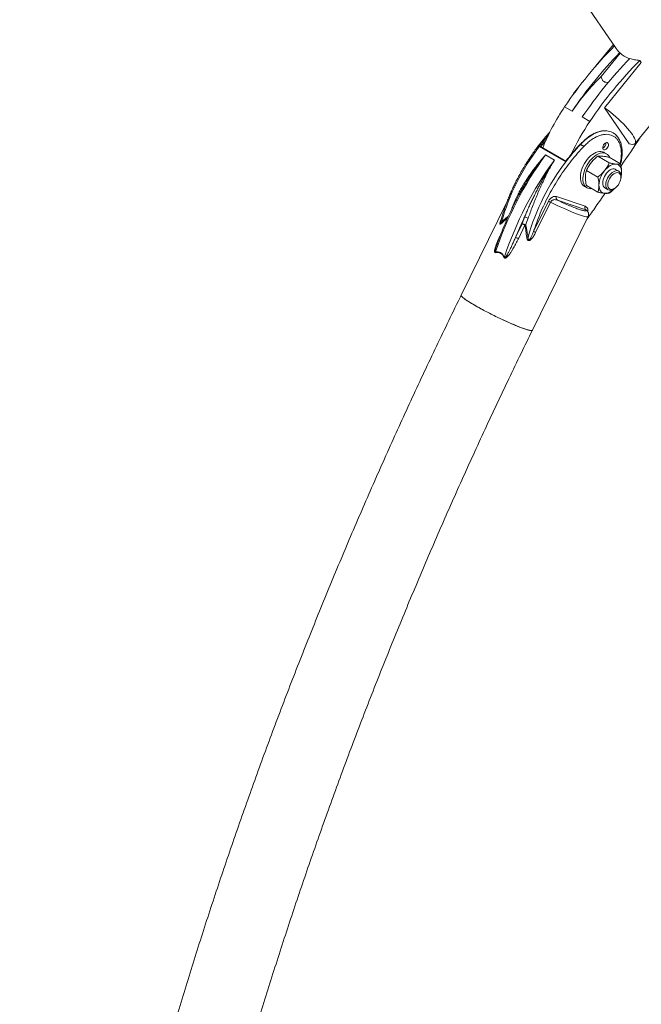
# Model space of a CAD drawing. Units: millimetres. Extents: x 0 to 42, y 0 to 29.8.
# Drawn here: x 30.3 to 31.7, y 24.1 to 26.3 of the extents above; entities that cross this region are included whole.
import ezdxf

# ---------------------------------------------------------------- set-up
doc = ezdxf.new("R2010")
doc.units = ezdxf.units.MM

msp = doc.modelspace()

# ---------------------------------------------------------------- linework, layer by layer
at = {"color": 7, "linetype": 'Continuous', "lineweight": 15}
for p, q in [((31.2725364, 26.7034694), (31.6046032, 26.2174315)), ((31.5983157, 26.2266344), (31.5592905, 26.1786081)), ((31.6135447, 26.2069023), (31.5712266, 26.1548237)), ((31.6135447, 26.2069023), (31.6126431, 26.2082218)), ((31.6609053, 26.1860383), (31.657644, 26.1908118)), ((31.6609053, 26.1860383), (31.5786795, 26.0848476)), ((31.5211218, 26.131636), (31.5090465, 26.1167756)), ((31.647034, 26.0046494), (31.7457506, 26.1261344)), ((31.5060276, 26.0771006), (31.489057, 26.0868975)), ((31.5786795, 26.0848476), (31.6339695, 26.003921)), ((31.528655, 26.0640381), (31.5456256, 26.0542412)), ((31.4914957, 25.9635421), (31.4320988, 25.9978312)), ((31.4918761, 25.9651293), (31.4352352, 25.9978273)), ((31.4462964, 25.9789125), (31.4660954, 25.9674828)), ((31.5632536, 25.9759993), (31.5891119, 25.9610716)), ((31.5829782, 25.981475), (31.5773213, 25.9847406)), ((31.5887094, 25.9737232), (31.6145678, 25.9587954)), ((31.6102463, 25.94264), (31.6033846, 25.9466013)), ((31.5377977, 25.9443325), (31.5636561, 25.9294048)), ((31.6152179, 25.9289609), (31.6152179, 25.9316518)), ((31.3971285, 25.9081507), (31.3930362, 25.9008733)), ((31.5333249, 25.9085283), (31.5389817, 25.9052627)), ((31.5377977, 25.9103895), (31.5636561, 25.8954618)), ((31.5793865, 25.9050309), (31.5862483, 25.9010697)), ((31.5982501, 25.9022595), (31.6005803, 25.9036051)), ((31.4710464, 25.8854811), (31.5348209, 25.8639707)), ((31.3595896, 25.8732496), (31.2570585, 25.6645667)), ((31.4193489, 25.8072382), (31.4526516, 25.8750197)), ((31.457215, 25.8730416), (31.4239123, 25.8052601)), ((31.5364294, 25.8561602), (31.4726549, 25.8776707)), ((31.3937535, 25.8242706), (31.3991743, 25.839854)), ((31.4166375, 25.5861616), (31.5417578, 25.8408205)), ((31.538384, 25.8549948), (31.5381962, 25.8552863)), ((31.3789722, 25.7941859), (31.3937535, 25.8242706)), ((31.4000324, 25.8214136), (31.3852511, 25.7913288)), ((31.4000324, 25.8214136), (31.4018386, 25.8219623))]:
    msp.add_line(p, q, dxfattribs=at)
at = {"color": 8, "linetype": 'Continuous', "lineweight": 15}
for p, q in [((31.4354676, 25.9976361), (31.4473459, 26.0122795)), ((31.5381962, 25.8552863), (31.5364294, 25.8561602))]:
    msp.add_line(p, q, dxfattribs=at)
at = {"color": 7, "linetype": 'Continuous', "lineweight": 15, "flags": 128}
for points in [[(31.5786795, 26.0848476), (31.5851144, 26.0798948), (31.5914896, 26.0747798), (31.5977509, 26.0695457), (31.6038455, 26.064237), (31.6097218, 26.0588984), (31.6153301, 26.0535751), (31.6206229, 26.0483123), (31.6255555, 26.0431543), (31.6300861, 26.0381449), (31.6341765, 26.0333264), (31.637792, 26.0287395), (31.640902, 26.0244231), (31.6434803, 26.0204137), (31.6455049, 26.0167453), (31.6469589, 26.0134487), (31.6478298, 26.010552), (31.6481103, 26.0080796), (31.6477981, 26.0060525), (31.6468958, 26.0044877), (31.645411, 26.0033986), (31.6433562, 26.0027944), (31.640749, 26.00268), (31.6376112, 26.0030567), (31.6339695, 26.003921)], [(31.5847373, 26.0065017), (31.5859828, 26.0057019), (31.5868072, 26.0043153), (31.5871439, 26.0024544), (31.5869655, 26.0002699), (31.5862865, 25.9979387), (31.5851619, 25.9956498), (31.5836828, 25.9935885), (31.581969, 25.9919218), (31.5801594, 25.9907848), (31.5784005, 25.9902696), (31.576835, 25.990418), (31.5755895, 25.9912178), (31.5747651, 25.9926043), (31.5744284, 25.9944652), (31.5746068, 25.9966497), (31.5752858, 25.9989809), (31.5764104, 26.0012698), (31.5778895, 26.0033311), (31.5796033, 26.0049978), (31.5814129, 26.0061348), (31.5831718, 26.00665), (31.5847373, 26.0065017)], [(31.5434427, 25.9729815), (31.5398631, 25.968888), (31.5365374, 25.9644292), (31.5335201, 25.9596782), (31.5308609, 25.954713), (31.5286033, 25.9496152), (31.5267844, 25.9444684), (31.5254341, 25.9393572), (31.5245747, 25.9343655), (31.5242201, 25.9295752), (31.5243762, 25.9250651), (31.5250404, 25.9209091), (31.526202, 25.9171755), (31.5278416, 25.9139257), (31.5299325, 25.9112129), (31.5324404, 25.9090818), (31.5333249, 25.9085283)], [(31.5490996, 25.9697158), (31.54552, 25.9656224), (31.5421943, 25.9611636), (31.539177, 25.9564126), (31.5365177, 25.9514474), (31.5342601, 25.9463496), (31.5324413, 25.9412028), (31.531091, 25.9360916), (31.5302315, 25.9310999), (31.5298769, 25.9263096), (31.530033, 25.9217995), (31.5306973, 25.9176435), (31.5318588, 25.9139099), (31.5334985, 25.9106601), (31.5355894, 25.9079473), (31.5380972, 25.9058161), (31.5409808, 25.9043016), (31.5441927, 25.9034285), (31.5476803, 25.9032113), (31.5499039, 25.9034007)], [(31.5773213, 25.9847406), (31.5768082, 25.9850234), (31.5737541, 25.9862196), (31.5703975, 25.9867659), (31.5667933, 25.9866532), (31.5630007, 25.9858834), (31.5590821, 25.9844692), (31.5551018, 25.9824336), (31.5511251, 25.9798103), (31.5472174, 25.9766423), (31.5434427, 25.9729815)], [(31.5900526, 25.9729478), (31.5893395, 25.9745167), (31.5874704, 25.9775042), (31.5851663, 25.9799311), (31.582465, 25.9817577), (31.579411, 25.982954), (31.5760543, 25.9835003), (31.5724501, 25.9833876), (31.5686576, 25.9826178), (31.564739, 25.9812035), (31.5607587, 25.979168), (31.556782, 25.9765447), (31.5528742, 25.9733766), (31.5490996, 25.9697158)], [(31.6033846, 25.9466013), (31.602294, 25.9471256), (31.5998708, 25.947686), (31.5971898, 25.947582), (31.5943324, 25.9468166), (31.5913855, 25.9454131), (31.5884386, 25.9434141), (31.5855813, 25.9408805), (31.5829003, 25.9378891), (31.5804771, 25.9345309), (31.5783853, 25.9309079), (31.5766886, 25.9271302), (31.5754384, 25.9233126), (31.5746728, 25.919571), (31.574415, 25.9160192), (31.5746728, 25.912765), (31.5754384, 25.9099075), (31.5766886, 25.9075332), (31.5783853, 25.9057145), (31.5793865, 25.9050309)], [(31.6041135, 25.958621), (31.6011271, 25.9585976), (31.597974, 25.9580134), (31.5947082, 25.9568782), (31.5913855, 25.9552116), (31.5880629, 25.9530419), (31.5847971, 25.9504065), (31.581644, 25.9473503), (31.5786576, 25.9439256)], [(31.6168414, 25.9405114), (31.6166236, 25.9442226), (31.615974, 25.9476188), (31.6149037, 25.950642), (31.6134309, 25.9532404), (31.611581, 25.9553695), (31.6093855, 25.956993), (31.6068821, 25.958083), (31.6041135, 25.958621)], [(31.5812767, 25.912058), (31.5815346, 25.9156098), (31.5823002, 25.9193514), (31.5835504, 25.923169), (31.5852471, 25.9269467), (31.5873388, 25.9305697), (31.589762, 25.9339279), (31.592443, 25.9369193), (31.5953004, 25.9394529), (31.5982473, 25.9414519), (31.6011942, 25.9428553), (31.6040516, 25.9436207), (31.6067326, 25.9437248), (31.6091558, 25.9431644), (31.6112475, 25.9419564), (31.6129442, 25.9401377), (31.6141944, 25.9377635), (31.61496, 25.9349059), (31.6152179, 25.9316518)], [(31.585938, 25.912058), (31.5861873, 25.9153083), (31.5869266, 25.9187357), (31.5881308, 25.9222235), (31.5897589, 25.925653), (31.5917554, 25.9289073), (31.5940523, 25.9318756), (31.5965715, 25.9344569), (31.5992271, 25.9365632), (31.6019287, 25.9381228), (31.6045843, 25.9390826), (31.6071035, 25.9394099), (31.6094005, 25.9390936), (31.611397, 25.9381444), (31.613025, 25.9365947), (31.6142293, 25.9344972), (31.6149686, 25.9319234), (31.6152179, 25.9289609), (31.6149686, 25.9257106), (31.6142293, 25.9222832), (31.613025, 25.9187953), (31.611397, 25.9153659), (31.6094005, 25.9121116), (31.6071035, 25.9091432), (31.6045843, 25.906562), (31.6019287, 25.9044557), (31.5992271, 25.9028961), (31.5965715, 25.9019363), (31.5940523, 25.901609), (31.5917554, 25.9019253), (31.5897589, 25.9028745), (31.5881308, 25.9044242), (31.5869266, 25.9065217), (31.5861873, 25.9090955), (31.585938, 25.912058)], [(31.5659297, 25.9111207), (31.5661475, 25.9074096), (31.5667971, 25.9040134), (31.5678674, 25.9009902), (31.5693401, 25.8983918), (31.5711901, 25.8962627), (31.5733855, 25.8946392), (31.575889, 25.8935491), (31.5786576, 25.8930112)], [(31.5786576, 25.8930112), (31.581644, 25.8930345), (31.5847971, 25.8936188), (31.5880629, 25.894754), (31.5913855, 25.8964206), (31.5947082, 25.8985902), (31.597974, 25.9012257), (31.6003348, 25.9034634)], [(31.5982501, 25.9022595), (31.5982473, 25.9022579), (31.5953004, 25.9008544), (31.592443, 25.900089), (31.589762, 25.8999849), (31.5873388, 25.9005454), (31.5852471, 25.9017533), (31.5835504, 25.903572), (31.5823002, 25.9059462), (31.5815346, 25.9088038), (31.5812767, 25.912058)], [(31.2570585, 25.6645667), (31.2570266, 25.6644925), (31.2570864, 25.6636283), (31.2577884, 25.662456), (31.2591269, 25.6609851), (31.2610912, 25.6592274), (31.2636654, 25.657197), (31.2668289, 25.6549103), (31.2705561, 25.6523858), (31.274817, 25.6496437), (31.2795774, 25.646706), (31.2847989, 25.6435966), (31.2904395, 25.6403404), (31.2964537, 25.6369636), (31.3027932, 25.6334934), (31.3094068, 25.6299577), (31.3162414, 25.6263851), (31.3232419, 25.6228042), (31.3303519, 25.619244), (31.3375143, 25.615733), (31.3446712, 25.6122996), (31.3517652, 25.6089713), (31.3587391, 25.6057751), (31.3655368, 25.6027365), (31.3721034, 25.5998802), (31.3783862, 25.597229), (31.3843346, 25.5948044), (31.3899006, 25.5926258), (31.3950394, 25.5907108), (31.3997098, 25.5890748)], [(31.3997098, 25.5890748), (31.403874, 25.587731), (31.4074986, 25.5866902), (31.4105543, 25.5859607), (31.4130166, 25.5855485), (31.4148656, 25.5854569), (31.4160865, 25.5856866), (31.4166375, 25.5861616)]]:
    msp.add_lwpolyline(points, dxfattribs=at)
at = {"color": 8, "linetype": 'Continuous', "lineweight": 15, "flags": 128}
for points in [[(31.5832372, 26.0329497), (31.5795077, 26.0330643), (31.5742986, 26.0326615), (31.5689127, 26.0316224), (31.5633911, 26.0299549), (31.5577757, 26.0276716), (31.5521093, 26.02479), (31.5464351, 26.021332), (31.5407963, 26.0173239), (31.5352358, 26.0127963), (31.5297959, 26.0077835), (31.5245181, 26.0023239)], [(31.369327, 25.8555603), (31.3696871, 25.8565575), (31.3703836, 25.8584668)], [(31.5417578, 25.8408205), (31.5416628, 25.8406716), (31.5408338, 25.8402243), (31.5393385, 25.8401134), (31.5371894, 25.8403396), (31.5344049, 25.8409011), (31.5310083, 25.8417931), (31.5270284, 25.8430082), (31.5224988, 25.8445359), (31.5174578, 25.8463636), (31.5119479, 25.8484756), (31.5060158, 25.8508541), (31.4997115, 25.8534791), (31.4930884, 25.8563284), (31.4862023, 25.8593778), (31.4791114, 25.8626017), (31.4718757, 25.8659728), (31.4645563, 25.8694626), (31.457215, 25.8730416)]]:
    msp.add_lwpolyline(points, dxfattribs=at)
at = {"color": 7, "linetype": 'Continuous', "lineweight": 15}
for centre, radius, start, end in [((32.2581135, 25.5703359), 0.926436, 135.2018045, 146.1114456), ((32.2774272, 25.5587759), 0.9293642, 135.6686551, 146.1017542), ((32.3000546, 25.5457133), 0.9293642, 135.6686551, 146.1017542), ((32.31299, 25.5390564), 0.9242638, 135.157392, 146.1238097), ((31.899055, 25.8136129), 0.4731768, 133.8540921, 146.161882), ((31.5127222, 26.1137706), 0.0047277, 110.1587933, 177.6325196), ((31.9156178, 25.7987817), 0.5147473, 145.9633727, 157.5701106), ((31.9742172, 25.7649371), 0.5170954, 145.9802142, 155.4567316), ((31.5808588, 26.0001066), 0.0329291, 61.4029783, 85.8578768), ((30.6451693, 26.6520446), 1.1948549, 324.2901807, 327.9625322), ((31.8324704, 25.6915805), 0.5040704, 142.5870438, 164.173954), ((31.8671796, 25.6775425), 0.472159, 136.5365769, 142.7188142), ((31.5682794, 26.0056798), 0.0131868, 297.9389773, 2.0663992), ((32.0751924, 25.5169572), 0.7803286, 143.7008719, 161.724533), ((32.0949913, 25.5055275), 0.7803286, 143.7008719, 161.724533), ((31.8918674, 25.6572913), 0.5040704, 142.5870438, 164.173954), ((31.6211273, 25.9085763), 0.0552562, 140.2279276, 177.3607126), ((31.5735146, 25.9410041), 0.0433296, 344.2523425, 359.3485567), ((31.4761929, 25.8824702), 0.0059626, 149.6704882, 233.603729), ((31.4383114, 25.835683), 0.041869, 63.1604059, 69.9706775), ((31.5399675, 25.8609597), 0.0059626, 149.6704882, 233.603729), ((31.396853, 25.8192836), 0.020701, 60.1608003, 83.5613601), ((31.8474825, 25.6755048), 0.4690931, 159.8314368, 161.807274), ((31.3419554, 25.8257022), 0.0064828, 6.2249114, 31.0856763), ((31.3930898, 25.8066324), 0.0176507, 60.2866201, 87.8450034), ((31.3768682, 25.7788341), 0.0484726, 61.4527217, 69.6136509), ((31.3620868, 25.7487494), 0.0484726, 61.4527217, 69.6136509), ((31.3627213, 26.0514517), 0.2604662, 279.1279602, 279.7663221), ((31.4050087, 25.7679015), 0.041869, 63.1604059, 69.9706775), ((31.3253737, 25.7604818), 0.0089277, 357.0620947, 7.5660046), ((31.34555, 25.7600352), 0.0129606, 304.2103578, 310.8230314)]:
    msp.add_arc(centre, radius, start, end, dxfattribs=at)
at = {"color": 8, "linetype": 'Continuous', "lineweight": 15}
msp.add_arc((31.8151583, 25.7058709), 0.4816383, 138.9793386, 142.6860741, dxfattribs=at)
at = {"color": 7, "linetype": 'Continuous', "lineweight": 15}
msp.add_ellipse((31.7091266, 26.2220333), major_axis=(0.1062421, -0.0044114), ratio=0.397381846, start_param=3.610174282, end_param=3.951750238, dxfattribs=at)
for points, knots in [([(31.6047547, 26.217508), (31.6051601, 26.2168224), (31.6071923, 26.2133852), (31.6102196, 26.2105175), (31.6126431, 26.2082218)], [0, 0, 0, 0, 0.199462337, 1, 1, 1, 1]), ([(31.6352706, 26.1951593), (31.6387762, 26.1940984), (31.6458619, 26.1919541), (31.6536892, 26.1911953), (31.657644, 26.1908118)], [0, 0, 0, 0, 0.4947529678, 1, 1, 1, 1]), ([(31.5712266, 26.1548237), (31.5714886, 26.1529467), (31.5718838, 26.1501152), (31.5735713, 26.1466785), (31.5757045, 26.1440973), (31.5792504, 26.1420921), (31.5832727, 26.1412571), (31.5858531, 26.1412898), (31.5867185, 26.1413007)], [0, 0, 0, 0, 0.265654282, 0.400730673, 0.535356548, 0.721278427, 0.906521676, 1, 1, 1, 1]), ([(31.4561009, 26.0304038), (31.4555158, 26.0297745), (31.4521552, 26.0261606), (31.4461919, 26.0192667), (31.4382565, 26.0097543), (31.430593, 26.0000247), (31.423247, 25.9902104), (31.4163735, 25.9805398), (31.4103331, 25.9716159), (31.4052174, 25.9637173), (31.3997351, 25.954964), (31.3960293, 25.948655), (31.3936675, 25.9446342)], [0, 0, 0, 0, 0.025046785, 0.143841895, 0.262069446, 0.379398404, 0.495158613, 0.60776088, 0.712297039, 0.796428353, 0.870260162, 1, 1, 1, 1]), ([(31.582684, 26.0330691), (31.5822873, 26.0331161), (31.5804063, 26.0333389), (31.5768635, 26.033219), (31.5720866, 26.0326967), (31.5671814, 26.0316257), (31.5621967, 26.0300676), (31.5571581, 26.0280219), (31.5520974, 26.0255084), (31.5470448, 26.0225456), (31.5420321, 26.0191558), (31.5370897, 26.0153686), (31.5322577, 26.011205), (31.5278458, 26.0070271), (31.5251216, 26.0040993), (31.5239087, 26.0027959)], [0, 0, 0, 0, 0.02225046, 0.105517583, 0.188872927, 0.272258195, 0.355620146, 0.438915007, 0.522105411, 0.605144535, 0.687990305, 0.770578175, 0.852800412, 0.934465011, 1, 1, 1, 1]), ([(31.5930787, 26.0234789), (31.59099, 26.0240424), (31.5867575, 26.0251842), (31.5796417, 26.0252445), (31.5720182, 26.0240197), (31.564014, 26.0213662), (31.5558544, 26.0173755), (31.5477646, 26.0121415), (31.5399196, 26.0059315), (31.5349832, 26.0010208), (31.5325472, 25.9985975)], [0, 0, 0, 0, 0.121194143, 0.245592746, 0.372223274, 0.5, 0.627776726, 0.754407254, 0.878805857, 1, 1, 1, 1]), ([(31.612518, 26.0035072), (31.6114641, 26.0058924), (31.6093461, 26.0106859), (31.6048202, 26.0163404), (31.5994693, 26.0208332), (31.595202, 26.0225998), (31.5930787, 26.0234789)], [0, 0, 0, 0, 0.248795745, 0.5, 0.751204255, 1, 1, 1, 1]), ([(31.6145801, 25.9588028), (31.6149062, 25.9601281), (31.6157117, 25.9634023), (31.6166467, 25.9685795), (31.6174185, 25.9743255), (31.6178492, 25.9800012), (31.6179401, 25.9855693), (31.6176764, 25.9909928), (31.6170506, 25.9962382), (31.6160556, 26.0012734), (31.6146859, 26.0060679), (31.6129371, 26.0105915), (31.6108058, 26.014815), (31.6082878, 26.0187057), (31.605386, 26.0222423), (31.6020765, 26.0253553), (31.5991109, 26.0276315), (31.5971447, 26.0286599), (31.5965232, 26.0289849)], [0, 0, 0, 0, 0.0430343753, 0.1063104838, 0.1703315765, 0.2349396297, 0.3000217943, 0.3654979308, 0.431306316, 0.4973872021, 0.5637032581, 0.6302290937, 0.6969626144, 0.7639468836, 0.8313014582, 0.8992543272, 0.9681610323, 1, 1, 1, 1]), ([(31.5325464, 25.9985978), (31.5276794, 25.9934033), (31.5178932, 25.9829585), (31.503808, 25.9659755), (31.4902074, 25.9480493), (31.4772618, 25.9292161), (31.4650848, 25.9096595), (31.453798, 25.8895506), (31.4434931, 25.8690791), (31.434276, 25.8484324), (31.4260995, 25.8277821), (31.421591, 25.8140616), (31.4193489, 25.8072382)], [0, 0, 0, 0, 0.098343782, 0.19774655, 0.297984708, 0.39881769, 0.499999999, 0.601179339, 0.702010853, 0.802249054, 0.901654762, 1, 1, 1, 1]), ([(31.4320988, 25.9978312), (31.4324008, 25.9979058), (31.4330036, 25.9980548), (31.4338198, 25.9981098), (31.4344421, 25.9980722), (31.4348691, 25.9979829), (31.4351444, 25.9979001), (31.4352319, 25.997828), (31.4352344, 25.9978261)], [0, 0, 0, 0, 0.2832534394, 0.5653875008, 0.7161743292, 0.849351956, 0.9958483898, 1, 1, 1, 1]), ([(31.5238779, 26.0028058), (31.5215559, 26.0003468), (31.5164446, 25.9949338), (31.5087416, 25.9862003), (31.5007889, 25.976699), (31.4950985, 25.9696443), (31.4921253, 25.9656953), (31.4916571, 25.9650734)], [0, 0, 0, 0, 0.2079979572, 0.4578719228, 0.7066796021, 0.9538103216, 1, 1, 1, 1]), ([(31.5244802, 26.0023366), (31.5243468, 26.0024164), (31.5240802, 26.0025757), (31.5238844, 26.0027326), (31.5238145, 26.0028136), (31.5238624, 26.0028146), (31.5238674, 26.0028147)], [0, 0, 0, 0, 0.315576077, 0.630545928, 0.961304881, 1, 1, 1, 1]), ([(31.5245181, 26.0023239), (31.5243831, 26.0024045), (31.5241134, 26.0025657), (31.5239156, 26.002724), (31.5238449, 26.0028054), (31.5238928, 26.002806), (31.5238969, 26.0028061)], [0, 0, 0, 0, 0.31850567, 0.636473639, 0.968677917, 1, 1, 1, 1]), ([(31.5325468, 25.9985976), (31.5318969, 25.998836), (31.5306912, 25.9992782), (31.5283459, 26.0003296), (31.5261668, 26.0013977), (31.5250229, 26.0020345), (31.5244802, 26.0023366)], [0, 0, 0, 0, 0.303401904, 0.562833337, 0.792584948, 1, 1, 1, 1]), ([(31.5245181, 26.0023239), (31.5249899, 26.0020599), (31.5259327, 26.0015324), (31.527644, 26.0006737), (31.5294004, 25.9998535), (31.5311577, 25.9990985), (31.5320708, 25.9987692), (31.5325468, 25.9985976)], [0, 0, 0, 0, 0.1834803273, 0.3666615849, 0.557769485, 0.7694629511, 1, 1, 1, 1]), ([(31.3703836, 25.8584668), (31.3716836, 25.8618717), (31.3743798, 25.8689338), (31.3791693, 25.8797294), (31.3844611, 25.8905616), (31.3901563, 25.9011922), (31.3961017, 25.9114678), (31.4019267, 25.920841), (31.4076421, 25.929518), (31.4132613, 25.9376415), (31.4193013, 25.9459521), (31.4251308, 25.9535927), (31.4305208, 25.9603793), (31.4353377, 25.9662415), (31.4405714, 25.9724295), (31.4442163, 25.9765569), (31.4462964, 25.9789125)], [0, 0, 0, 0, 0.077803088, 0.161368776, 0.250730654, 0.332677756, 0.415191226, 0.499650485, 0.563288816, 0.631816665, 0.705235742, 0.776838451, 0.831454757, 0.88527612, 0.934526312, 1, 1, 1, 1]), ([(31.548252, 25.9614784), (31.5485565, 25.9618522), (31.5508618, 25.9646825), (31.555666, 25.9697546), (31.560709, 25.973905), (31.5632536, 25.9759993)], [0, 0, 0, 0, 0.070107087, 0.530793236, 1, 1, 1, 1]), ([(31.5632536, 25.9759993), (31.5646852, 25.9761813), (31.5675746, 25.9765487), (31.5716511, 25.9762995), (31.5737079, 25.9761738)], [0, 0, 0, 0, 0.495457963, 1, 1, 1, 1]), ([(31.5737079, 25.9761738), (31.5740123, 25.9761452), (31.5763176, 25.975929), (31.5811219, 25.9752572), (31.5861648, 25.9742376), (31.5887094, 25.9737232)], [0, 0, 0, 0, 0.070107087, 0.530793236, 1, 1, 1, 1]), ([(31.3991743, 25.839854), (31.4003791, 25.8426822), (31.4028949, 25.8485879), (31.4069423, 25.8578292), (31.4112445, 25.8673977), (31.4156219, 25.8768395), (31.4200475, 25.8861038), (31.4247004, 25.895547), (31.429225, 25.9044239), (31.433585, 25.9127166), (31.4377437, 25.920414), (31.4422941, 25.9285913), (31.446616, 25.9361131), (31.4508369, 25.943256), (31.4551009, 25.9502871), (31.4602477, 25.9585395), (31.464054, 25.9643607), (31.4660954, 25.9674828)], [0, 0, 0, 0, 0.064417017, 0.134512785, 0.210307246, 0.282459155, 0.350252645, 0.422812775, 0.500146237, 0.556224459, 0.616585288, 0.681231303, 0.750162995, 0.796698157, 0.853848308, 0.921616388, 1, 1, 1, 1]), ([(31.4660954, 25.9674828), (31.4647435, 25.965178), (31.4623238, 25.9610529), (31.4590344, 25.9552082), (31.4559784, 25.949648), (31.4529761, 25.9440346), (31.4498498, 25.9380241), (31.4465697, 25.9315436), (31.443135, 25.924546), (31.4396956, 25.9173071), (31.4365183, 25.9104144), (31.432525, 25.9015093), (31.4277638, 25.8904598), (31.4222299, 25.876972), (31.4168988, 25.8633765), (31.4118635, 25.8500452), (31.4086783, 25.8413864), (31.4071531, 25.8372402)], [0, 0, 0, 0, 0.056813058, 0.101684461, 0.141836268, 0.19061962, 0.235522756, 0.283882624, 0.342531069, 0.398159919, 0.450769936, 0.500362029, 0.600956382, 0.700640199, 0.803588748, 0.905947933, 1, 1, 1, 1]), ([(31.4914957, 25.9635421), (31.4914793, 25.9638012), (31.4914464, 25.9643185), (31.4915097, 25.9647994), (31.4915864, 25.9650359), (31.4916354, 25.9650755), (31.4916445, 25.9650828)], [0, 0, 0, 0, 0.377531324, 0.753565247, 0.954498992, 1, 1, 1, 1]), ([(31.5377977, 25.9443325), (31.5392293, 25.9472707), (31.5421188, 25.9532011), (31.5461953, 25.9587027), (31.548252, 25.9614784)], [0, 0, 0, 0, 0.495457963, 1, 1, 1, 1]), ([(31.5786576, 25.9439256), (31.5789567, 25.9443026), (31.5812208, 25.9471566), (31.5850319, 25.952802), (31.5877436, 25.9582983), (31.5891119, 25.9610716)], [0, 0, 0, 0, 0.070107087, 0.530793236, 1, 1, 1, 1]), ([(31.5891119, 25.9610716), (31.5918145, 25.9605199), (31.5972691, 25.9594064), (31.6018182, 25.9588844), (31.6041135, 25.958621)], [0, 0, 0, 0, 0.495457963, 1, 1, 1, 1]), ([(31.6041135, 25.958621), (31.6044125, 25.9585956), (31.6066767, 25.9584031), (31.6104877, 25.9583047), (31.6131995, 25.9586309), (31.6145678, 25.9587954)], [0, 0, 0, 0, 0.0701070874, 0.5307932359, 1, 1, 1, 1]), ([(31.6168414, 25.9405114), (31.6168044, 25.942074), (31.6167174, 25.9457555), (31.6159699, 25.951884), (31.6150367, 25.956484), (31.6145678, 25.9587954)], [0, 0, 0, 0, 0.268406536, 0.632372896, 1, 1, 1, 1]), ([(31.3936675, 25.9446342), (31.3913063, 25.9404714), (31.3880025, 25.9346469), (31.3833691, 25.9259449), (31.3795439, 25.9185167), (31.3751625, 25.9095889), (31.3707628, 25.9001517), (31.3663831, 25.8902076), (31.3621141, 25.8798966), (31.3580147, 25.8693038), (31.354126, 25.8584987), (31.3504973, 25.8475401), (31.3474206, 25.8375094), (31.3457059, 25.8311595), (31.3449841, 25.8284866)], [0, 0, 0, 0, 0.111392691, 0.155857038, 0.229732656, 0.306304083, 0.388340362, 0.473864729, 0.562081166, 0.6523539, 0.744231199, 0.837379067, 0.931546337, 1, 1, 1, 1]), ([(31.5355241, 25.9286735), (31.535561, 25.9301934), (31.5356481, 25.9337745), (31.5363956, 25.9390399), (31.5373288, 25.9425624), (31.5377977, 25.9443325)], [0, 0, 0, 0, 0.268406536, 0.632372896, 1, 1, 1, 1]), ([(31.5377977, 25.9103895), (31.5374627, 25.9120081), (31.5366468, 25.9159494), (31.5357336, 25.9221406), (31.5355942, 25.9264871), (31.5355241, 25.9286735)], [0, 0, 0, 0, 0.257243262, 0.626379886, 1, 1, 1, 1]), ([(31.5636561, 25.9294048), (31.5663586, 25.9316093), (31.5718132, 25.9360589), (31.5763624, 25.9412875), (31.5786576, 25.9439256)], [0, 0, 0, 0, 0.495457963, 1, 1, 1, 1]), ([(31.5659297, 25.9111207), (31.5658927, 25.9126833), (31.5658057, 25.9163648), (31.5650582, 25.9224933), (31.564125, 25.9270933), (31.5636561, 25.9294048)], [0, 0, 0, 0, 0.268406536, 0.632372896, 1, 1, 1, 1]), ([(31.6149941, 25.926503), (31.6151786, 25.9271921), (31.6158379, 25.9296542), (31.6166266, 25.9342251), (31.6167695, 25.9384076), (31.6168414, 25.9405114)], [0, 0, 0, 0, 0.16189723, 0.578419102, 1, 1, 1, 1]), ([(31.5636561, 25.8954618), (31.5639911, 25.8966936), (31.5648069, 25.8996929), (31.5657202, 25.9048297), (31.5658596, 25.9090153), (31.5659297, 25.9111207)], [0, 0, 0, 0, 0.257243262, 0.626379886, 1, 1, 1, 1]), ([(31.6001283, 25.9033442), (31.5989751, 25.9020799), (31.5956264, 25.8984087), (31.5916916, 25.895254), (31.5891119, 25.8931857)], [0, 0, 0, 0, 0.344387069, 1, 1, 1, 1]), ([(31.3930362, 25.9008733), (31.3914648, 25.898106), (31.3887238, 25.8932791), (31.3842239, 25.8849335), (31.3793863, 25.875758), (31.3738002, 25.8647355), (31.3681292, 25.8530902), (31.3624116, 25.8408177), (31.3567539, 25.8280841), (31.3512206, 25.8149865), (31.3458716, 25.8016028), (31.3408415, 25.7883343), (31.3377597, 25.7795324), (31.3362691, 25.7752751)], [0, 0, 0, 0, 0.068336334, 0.119198287, 0.203757921, 0.291397517, 0.385303758, 0.48323278, 0.58428265, 0.687732413, 0.793069035, 0.899912455, 1, 1, 1, 1]), ([(31.4526516, 25.8750197), (31.4532391, 25.8760863), (31.4544066, 25.878206), (31.4567106, 25.8809192), (31.4591958, 25.8830913), (31.4626107, 25.8851673), (31.466835, 25.8863906), (31.4696426, 25.8857843), (31.4710464, 25.8854811)], [0, 0, 0, 0, 0.126030631, 0.250471968, 0.375879804, 0.501156403, 0.75058889, 1, 1, 1, 1]), ([(31.5786576, 25.8930112), (31.5783531, 25.8930397), (31.5760478, 25.8932559), (31.5712436, 25.8939277), (31.5662006, 25.8949473), (31.5636561, 25.8954618)], [0, 0, 0, 0, 0.0701070874, 0.5307932359, 1, 1, 1, 1]), ([(31.5891119, 25.8931857), (31.5876803, 25.8930036), (31.5847909, 25.8926362), (31.5807144, 25.8928855), (31.5786576, 25.8930112)], [0, 0, 0, 0, 0.495457963, 1, 1, 1, 1]), ([(31.4726549, 25.8776707), (31.4714122, 25.8780752), (31.4689274, 25.8788839), (31.4654202, 25.8788469), (31.4625798, 25.8780396), (31.4604746, 25.876915), (31.4585432, 25.8752804), (31.4576492, 25.8737734), (31.457215, 25.8730416)], [0, 0, 0, 0, 0.249545328, 0.498933447, 0.629841509, 0.749142812, 0.878181824, 1, 1, 1, 1]), ([(31.5364294, 25.8561602), (31.536723, 25.8557413), (31.5373099, 25.8549035), (31.5372709, 25.85408), (31.5365473, 25.8535884), (31.5350518, 25.8534793), (31.532835, 25.853743), (31.5299244, 25.8543804), (31.52638, 25.8553694), (31.5222432, 25.8566968), (31.5175409, 25.8583507), (31.5122751, 25.8603334), (31.5064955, 25.8626271), (31.5002447, 25.8652195), (31.4936367, 25.8680618), (31.4867828, 25.8711092), (31.4797718, 25.8743106), (31.4750272, 25.8765506), (31.4726549, 25.8776707)], [0, 0, 0, 0, 0.061847813, 0.123683705, 0.186845932, 0.250000001, 0.313162228, 0.376316296, 0.438162153, 0.50000002, 0.561845877, 0.623683745, 0.686845973, 0.750000041, 0.813162269, 0.876316337, 0.938156265, 1, 1, 1, 1]), ([(31.5417218, 25.8408332), (31.5417883, 25.8409408), (31.5423128, 25.8417905), (31.542772, 25.8437093), (31.5429364, 25.846229), (31.5425245, 25.8485295), (31.5417893, 25.8505049), (31.5407358, 25.8523393), (31.5396339, 25.8538179), (31.5387741, 25.8546527), (31.5384128, 25.8550035)], [0, 0, 0, 0, 0.0178633341, 0.1410775656, 0.2712850776, 0.3899050215, 0.5155478124, 0.6613588803, 0.8576824698, 1, 1, 1, 1]), ([(31.4040416, 25.7942839), (31.4037301, 25.7967015), (31.4031441, 25.8012498), (31.4022018, 25.8080538), (31.4012218, 25.8146956), (31.4004289, 25.8191743), (31.4000324, 25.8214136)], [0, 0, 0, 0, 0.265868191, 0.500175596, 0.750099826, 1, 1, 1, 1]), ([(31.4018386, 25.8219623), (31.4024573, 25.819065), (31.4037225, 25.8131405), (31.405351, 25.8040455), (31.4063852, 25.7978632), (31.4069042, 25.7947602)], [0, 0, 0, 0, 0.322821849, 0.660117635, 1, 1, 1, 1]), ([(31.3540226, 25.7502276), (31.354066, 25.7500561), (31.3541443, 25.7497464), (31.3543373, 25.7494193), (31.3545236, 25.7492506), (31.3546747, 25.7491687), (31.3548413, 25.7491272), (31.3550555, 25.7491256), (31.3553246, 25.7491928), (31.3556471, 25.7493504), (31.3559987, 25.7495907), (31.3568019, 25.7502753), (31.3578988, 25.7516028), (31.3592376, 25.7535364), (31.3605641, 25.7556832), (31.3619, 25.7580191), (31.3632984, 25.7606107), (31.3647503, 25.763427), (31.3662927, 25.7665324), (31.368588, 25.7712951), (31.3715965, 25.7777766), (31.3752696, 25.7859041), (31.3777371, 25.7914233), (31.3789722, 25.7941859)], [0, 0, 0, 0, 0.009867008, 0.017818685, 0.021349225, 0.024768055, 0.028242943, 0.031933944, 0.038047939, 0.045225157, 0.053660489, 0.063473677, 0.107524912, 0.152609025, 0.198293065, 0.251137847, 0.30524673, 0.364850133, 0.429955362, 0.500565559, 0.662202456, 0.830914739, 1, 1, 1, 1]), ([(31.4239123, 25.8052601), (31.4232392, 25.8039168), (31.421972, 25.8013874), (31.4198418, 25.7975634), (31.417629, 25.7940398), (31.4154491, 25.7911706), (31.4135759, 25.7892248), (31.4121738, 25.7881043), (31.4109898, 25.7874307), (31.4099786, 25.7870505), (31.4089353, 25.7868977), (31.4078827, 25.7870627), (31.4069314, 25.7875501), (31.4061634, 25.7882801), (31.4055424, 25.78917), (31.4045867, 25.7910846), (31.4042823, 25.7928709), (31.4040416, 25.7942839)], [0, 0, 0, 0, 0.1326620934, 0.2497840493, 0.3864093691, 0.4998380842, 0.5673223116, 0.6246066974, 0.6577660137, 0.6873647648, 0.7197169763, 0.7498913071, 0.7800005785, 0.8126206286, 0.8422361709, 0.8752090816, 1, 1, 1, 1]), ([(31.4069042, 25.7947602), (31.4068969, 25.7943036), (31.4068832, 25.7934465), (31.4069422, 25.7922404), (31.4071076, 25.7908735), (31.407374, 25.7897192), (31.40793, 25.7889458), (31.4082868, 25.7886807), (31.4086254, 25.7886001), (31.4088978, 25.7886153), (31.409195, 25.7886828), (31.4095866, 25.7888687), (31.4101669, 25.7892964), (31.4108725, 25.79003), (31.411702, 25.791126), (31.4125986, 25.7925298), (31.4142079, 25.7953954), (31.4165155, 25.8003137), (31.4183268, 25.8047404), (31.4193489, 25.8072382)], [0, 0, 0, 0, 0.047328979, 0.0888552307, 0.1247007404, 0.1903192079, 0.2071321709, 0.2214111135, 0.2348859785, 0.2419890181, 0.2496179185, 0.2665229511, 0.2869055384, 0.3250236379, 0.3729679365, 0.4311563242, 0.4998009958, 0.7177723978, 1, 1, 1, 1]), ([(31.3852511, 25.7913288), (31.3843337, 25.789472), (31.3825869, 25.7859366), (31.379928, 25.7807099), (31.3772512, 25.7756071), (31.3745325, 25.7706453), (31.3721098, 25.7664563), (31.3700755, 25.763133), (31.3684078, 25.7605426), (31.366801, 25.758185), (31.3652553, 25.75606), (31.3637915, 25.7541938), (31.3624121, 25.75258), (31.3611197, 25.7512115), (31.3598902, 25.7500593), (31.3585583, 25.7489922), (31.357352, 25.7482399), (31.3562797, 25.7478267), (31.3554963, 25.7476596), (31.3546892, 25.7476748), (31.3539134, 25.7479793), (31.353271, 25.7485394), (31.3529861, 25.7490498), (31.3528368, 25.7493171)], [0, 0, 0, 0, 0.107475658, 0.2046418003, 0.3044310438, 0.4067494424, 0.4986884033, 0.5561486027, 0.609679454, 0.6593173608, 0.7051080123, 0.7471096548, 0.7836432567, 0.8167150748, 0.8464392179, 0.8729730195, 0.9079108779, 0.9227439824, 0.9361513435, 0.9525998755, 0.9680413358, 0.9832562298, 1, 1, 1, 1]), ([(31.3342236, 25.7616573), (31.3361311, 25.761876), (31.3399353, 25.7623122), (31.3456111, 25.7604022), (31.350504, 25.756198), (31.3528493, 25.7522185), (31.3540226, 25.7502276)], [0, 0, 0, 0, 0.25106476, 0.500738231, 0.750213452, 1, 1, 1, 1]), ([(31.3528368, 25.7493171), (31.3517875, 25.7512463), (31.3496908, 25.7551012), (31.3451152, 25.7591866), (31.3397011, 25.7608831), (31.3360974, 25.7603111), (31.3342896, 25.7600242)], [0, 0, 0, 0, 0.249807997, 0.499162336, 0.748758991, 1, 1, 1, 1]), ([(31.2570517, 25.6645695), (31.255932, 25.6622999), (31.2454114, 25.6409737), (31.2257234, 25.600511), (31.1981414, 25.5431362), (31.1709335, 25.4856466), (31.1440807, 25.4280554), (31.1175913, 25.3703661), (31.0914664, 25.3125847), (31.0657089, 25.2547167), (31.0403212, 25.1967678), (31.0153059, 25.1387434), (30.9906654, 25.0806493), (30.966402, 25.0224909), (30.9425182, 24.9642739), (30.9190163, 24.906004), (30.8958986, 24.8476866), (30.8731674, 24.7893275), (30.8508249, 24.7309322), (30.8288732, 24.6725064), (30.8073147, 24.6140558), (30.7861513, 24.5555858), (30.7653851, 24.4971022), (30.7450183, 24.4386106), (30.7250528, 24.3801167), (30.7054907, 24.3216259), (30.6863337, 24.2631441), (30.6675839, 24.2046768), (30.6492431, 24.1462296), (30.6313132, 24.0878081), (30.6137959, 24.029418), (30.5966929, 23.971065), (30.5800061, 23.9127545), (30.563737, 23.8544923), (30.5478873, 23.7962839), (30.5324587, 23.7381349), (30.5174526, 23.6800509), (30.5028705, 23.6220375), (30.4887141, 23.5641003), (30.4749846, 23.5062449), (30.4616836, 23.4484768), (30.4488124, 23.3908016), (30.4363723, 23.3332247), (30.4243645, 23.2757519), (30.4127905, 23.2183886), (30.4016513, 23.1611403), (30.3909481, 23.1040125), (30.3806821, 23.0470107), (30.3708543, 22.9901405), (30.3614659, 22.9334072), (30.3525178, 22.8768164), (30.344011, 22.8203736), (30.3359463, 22.764084), (30.3283249, 22.7079533), (30.3211473, 22.6519868), (30.3144146, 22.5961898), (30.3081274, 22.5405678), (30.3022866, 22.4851262), (30.2968927, 22.4298703), (30.2919464, 22.3748054), (30.2874484, 22.3199369), (30.2833991, 22.2652701), (30.2797993, 22.2108103), (30.2766492, 22.1565627), (30.2739495, 22.1025327), (30.2717003, 22.0487253), (30.2699026, 21.9951462), (30.2685547, 21.9417995), (30.2676642, 21.8886944), (30.2672838, 21.8449827), (30.2672512, 21.819003), (30.2672407, 21.8105751)], [0, 0, 0, 0, 0.001760473, 0.01654175, 0.031323191, 0.046104784, 0.06088654, 0.07566847, 0.090450587, 0.105232902, 0.120015425, 0.134798169, 0.149581144, 0.164364363, 0.179147836, 0.193931574, 0.208715589, 0.223499892, 0.238284494, 0.253069405, 0.267854637, 0.282640201, 0.297426108, 0.312212367, 0.32699899, 0.341785987, 0.356573369, 0.371361145, 0.386149326, 0.400937921, 0.41572694, 0.430516393, 0.445306289, 0.460096636, 0.474887445, 0.489678723, 0.504470478, 0.519262719, 0.534055453, 0.548848688, 0.56364243, 0.578436685, 0.593231461, 0.608026761, 0.622822592, 0.637618958, 0.652415862, 0.667213308, 0.682011299, 0.696809836, 0.71160892, 0.726408552, 0.741208732, 0.756009457, 0.770810725, 0.785612533, 0.800414876, 0.815217749, 0.830021143, 0.844825051, 0.859629463, 0.874434368, 0.889239753, 0.904045603, 0.918851903, 0.933658633, 0.948465775, 0.963273305, 0.978081201, 0.992889434, 1, 1, 1, 1]), ([(31.2571124, 25.6646765), (31.2570132, 25.664404), (31.2568124, 25.6638524), (31.2574892, 25.6628786), (31.2578318, 25.6623857)], [0, 0, 0, 0, 0.493851599, 1, 1, 1, 1]), ([(31.2578318, 25.6623857), (31.2586959, 25.6614593), (31.2604491, 25.6595796), (31.2658168, 25.6555287), (31.2730967, 25.6506567), (31.2821544, 25.6450942), (31.2928422, 25.638924), (31.3046797, 25.632425), (31.317541, 25.6256661), (31.3308316, 25.6189597), (31.3444143, 25.612375), (31.3576601, 25.6062169), (31.3704328, 25.6005488), (31.3821402, 25.5956336), (31.3926645, 25.5915203), (31.4015072, 25.5884051), (31.4086194, 25.5862993), (31.4135146, 25.5853775), (31.4161679, 25.5853639), (31.4162906, 25.5860755), (31.4163311, 25.586311)], [0, 0, 0, 0, 0.056411872, 0.114459691, 0.170871563, 0.228919384, 0.285331241, 0.343379047, 0.3997909, 0.4578387, 0.514250566, 0.572298378, 0.628710269, 0.686758107, 0.743170023, 0.801217889, 0.857629822, 0.915677704, 0.972089637, 1, 1, 1, 1]), ([(30.4450407, 21.8105751), (30.445053, 21.8195571), (30.4450886, 21.8456257), (30.4454844, 21.888981), (30.4463737, 21.9407215), (30.4477104, 21.9927172), (30.4494869, 22.0449582), (30.4517053, 22.0974406), (30.4543649, 22.1501588), (30.4574658, 22.2031075), (30.4610078, 22.2562814), (30.4649906, 22.3096752), (30.469414, 22.3632835), (30.4742776, 22.4171009), (30.4795812, 22.471122), (30.4853243, 22.5253414), (30.4915064, 22.5797536), (30.4981271, 22.6343531), (30.5051859, 22.6891344), (30.512682, 22.744092), (30.520615, 22.7992204), (30.5289841, 22.8545139), (30.5377885, 22.9099669), (30.5470275, 22.965574), (30.5567003, 23.0213294), (30.566806, 23.0772275), (30.5773437, 23.1332627), (30.5883124, 23.1894292), (30.5997111, 23.2457215), (30.6115388, 23.3021338), (30.6237943, 23.3586604), (30.6364765, 23.4152956), (30.6495843, 23.4720337), (30.6631163, 23.5288688), (30.6770713, 23.5857953), (30.6914479, 23.6428074), (30.7062449, 23.6998993), (30.7214607, 23.7570652), (30.7370939, 23.8142994), (30.753143, 23.8715961), (30.7696065, 23.9289493), (30.7864827, 23.9863535), (30.8037701, 24.0438026), (30.8214668, 24.101291), (30.8395713, 24.1588128), (30.8580817, 24.2163621), (30.8769962, 24.2739332), (30.896313, 24.3315202), (30.9160302, 24.3891173), (30.9361458, 24.4467186), (30.9566578, 24.5043184), (30.9775643, 24.5619107), (30.9988631, 24.6194898), (31.0205522, 24.6770499), (31.0426294, 24.7345851), (31.0650925, 24.7920896), (31.0879393, 24.8495576), (31.1111675, 24.9069832), (31.1347748, 24.9643607), (31.1587589, 25.0216843), (31.1831174, 25.0789481), (31.2078478, 25.1361464), (31.2329477, 25.1932734), (31.2584146, 25.2503233), (31.2842458, 25.3072904), (31.3104394, 25.3641687), (31.3369901, 25.4209534), (31.3639055, 25.4776352), (31.3904209, 25.5327185), (31.4081419, 25.5688476), (31.4166348, 25.5861627)], [0, 0, 0, 0, 0.007786035, 0.022597452, 0.037409288, 0.052221452, 0.067033974, 0.081846877, 0.096660187, 0.111473924, 0.126288107, 0.141102755, 0.155917882, 0.170733502, 0.185549628, 0.200366271, 0.215183438, 0.230001138, 0.244819378, 0.259638162, 0.274457496, 0.28927738, 0.304097819, 0.318918811, 0.333740359, 0.34856246, 0.363385113, 0.378208316, 0.393032065, 0.407856358, 0.422681189, 0.437506554, 0.452332447, 0.467158863, 0.481985794, 0.496813235, 0.511641177, 0.526469613, 0.541298535, 0.556127935, 0.570957805, 0.585788134, 0.600618915, 0.615450137, 0.630281791, 0.645113867, 0.659946356, 0.674779246, 0.689612529, 0.704446192, 0.719280225, 0.734114619, 0.748949361, 0.76378444, 0.778619847, 0.793455569, 0.808291595, 0.823127914, 0.837964515, 0.852801386, 0.867638516, 0.882475892, 0.897313505, 0.912151341, 0.926989389, 0.941827638, 0.956666075, 0.97150469, 0.986343469, 1, 1, 1, 1])]:
    msp.add_open_spline(points, degree=3, knots=knots, dxfattribs=at)
at = {"color": 8, "linetype": 'Continuous', "lineweight": 15}
for points, knots in [([(31.6133383, 25.9595052), (31.613535, 25.9602199), (31.6148716, 25.9650771), (31.6159242, 25.9737276), (31.6163251, 25.9849348), (31.6152393, 25.9950354), (31.6134142, 26.0007173), (31.612518, 26.0035072)], [0, 0, 0, 0, 0.042566254, 0.289302494, 0.53295674, 0.770671685, 1, 1, 1, 1]), ([(31.4462964, 25.9789125), (31.4445046, 25.9766821), (31.4410991, 25.972443), (31.4363512, 25.9663195), (31.4321848, 25.9608183), (31.428586, 25.9559544), (31.4251082, 25.9511589), (31.4215157, 25.9460992), (31.4177182, 25.9406164), (31.4140317, 25.9351565), (31.410578, 25.9299117), (31.407349, 25.9248892), (31.4029836, 25.9179294), (31.3981588, 25.9099853), (31.3945222, 25.9035514), (31.3930151, 25.9008851)], [0, 0, 0, 0, 0.091146624, 0.173232902, 0.246255726, 0.310215205, 0.36511365, 0.434003335, 0.506770536, 0.576285628, 0.642548948, 0.705561634, 0.765325507, 0.902749386, 1, 1, 1, 1]), ([(31.5392185, 25.8356522), (31.5458646, 25.8447871), (31.559462, 25.8634761), (31.5724034, 25.8828096), (31.5790192, 25.8926933)], [0, 0, 0, 0, 0.488779972, 1, 1, 1, 1]), ([(31.5348209, 25.8639707), (31.536076, 25.8633764), (31.5385918, 25.8621854), (31.5406136, 25.8588746), (31.5412511, 25.8553925), (31.5413411, 25.8532475), (31.5410593, 25.851971), (31.5410168, 25.8517788)], [0, 0, 0, 0, 0.322339978, 0.646129221, 0.808588299, 0.971175816, 1, 1, 1, 1]), ([(31.3475072, 25.8290494), (31.3493845, 25.8307672), (31.3531252, 25.8341903), (31.3582381, 25.8384101), (31.3615711, 25.8407249), (31.3628144, 25.8415883)], [0, 0, 0, 0, 0.387099202, 0.771369762, 1, 1, 1, 1]), ([(31.3611506, 25.8378754), (31.3606496, 25.8374933), (31.3581923, 25.8356191), (31.3539181, 25.8317772), (31.3502817, 25.8282371), (31.3484, 25.8264051)], [0, 0, 0, 0, 0.109985205, 0.539422619, 1, 1, 1, 1]), ([(31.3484, 25.8264051), (31.3479543, 25.8259725), (31.347124, 25.8251665), (31.3460852, 25.8243637), (31.3453242, 25.823922), (31.3447602, 25.8237185), (31.3442784, 25.8237157), (31.3439215, 25.8239929), (31.34374, 25.8245522), (31.3437386, 25.8253195), (31.3438658, 25.8262182), (31.3440931, 25.8272209), (31.3444245, 25.8283778), (31.3448598, 25.8296875), (31.3454936, 25.8314306), (31.3460364, 25.8327313), (31.3463767, 25.8335468)], [0, 0, 0, 0, 0.11611174, 0.216346501, 0.273579671, 0.324953967, 0.381206895, 0.433200709, 0.485504164, 0.541718247, 0.592814654, 0.650061729, 0.714273422, 0.78601017, 0.865832307, 1, 1, 1, 1]), ([(31.3449555, 25.8284938), (31.3448295, 25.8280124), (31.3446114, 25.8271786), (31.3444531, 25.8262014), (31.3444703, 25.8257398), (31.3445174, 25.8255763), (31.3445867, 25.8254647), (31.3447244, 25.8254234), (31.3451395, 25.8256262), (31.3461119, 25.8268033), (31.3469531, 25.8281574), (31.3475072, 25.8290494)], [0, 0, 0, 0, 0.150515745, 0.260717806, 0.305706266, 0.326295755, 0.346565637, 0.389177226, 0.439338341, 0.630677332, 1, 1, 1, 1]), ([(31.3342896, 25.7600242), (31.3340465, 25.7599848), (31.3335822, 25.7599097), (31.3329484, 25.7600835), (31.3324418, 25.760511), (31.3320216, 25.7613397), (31.3318627, 25.7623894), (31.3318586, 25.7635249), (31.3319555, 25.7648297), (31.332238, 25.7666193), (31.332777, 25.7689536), (31.3335321, 25.7715953), (31.3344989, 25.7745391), (31.3356748, 25.7777785), (31.33706, 25.7813207), (31.3392931, 25.7866983), (31.3419312, 25.7926567), (31.3441191, 25.7972835), (31.3449561, 25.7990535)], [0, 0, 0, 0, 0.021645622, 0.041324394, 0.061352904, 0.082646767, 0.119335689, 0.140892046, 0.16494479, 0.211795233, 0.266152228, 0.328433662, 0.397965611, 0.475347806, 0.560718944, 0.654182163, 0.86770281, 1, 1, 1, 1]), ([(31.3363127, 25.7752586), (31.3360535, 25.7745679), (31.3350053, 25.7717749), (31.333854, 25.767803), (31.3330488, 25.7641403), (31.3329817, 25.7625678), (31.3330473, 25.7620355), (31.3331244, 25.7617738), (31.3332185, 25.7616032), (31.3333148, 25.7614976), (31.3334284, 25.76143), (31.3336086, 25.7613901), (31.3338851, 25.7614459), (31.3341031, 25.761582), (31.3342236, 25.7616573)], [0, 0, 0, 0, 0.140813659, 0.5693891, 0.783945005, 0.846361392, 0.870894618, 0.89179169, 0.904201762, 0.915932567, 0.927517749, 0.939510654, 0.966537874, 1, 1, 1, 1])]:
    msp.add_open_spline(points, degree=3, knots=knots, dxfattribs=at)
at = {"color": 7, "linetype": 'Continuous', "lineweight": 15}
msp.add_open_spline([(31.3789722, 25.7941859), (31.3821341, 25.8018413), (31.3884581, 25.8171522), (31.3956023, 25.8322867), (31.3991743, 25.839854)], degree=3, dxfattribs=at)

doc.saveas('drawing.dxf')
